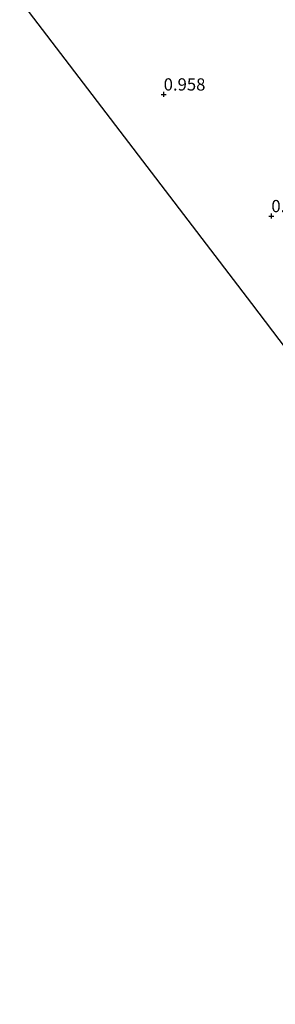
# Model space of a CAD drawing. Units: metres. Extents: x 69997 to 80008, y 399999 to 406253.
# Drawn here: x 71700 to 71753, y 401024 to 401225 of the extents above; entities that cross this region are included whole.
import ezdxf
from ezdxf.enums import TextEntityAlignment as Align

# ---------------------------------------------------------------- set-up
doc = ezdxf.new("R2010")
doc.units = ezdxf.units.M
doc.layers.get('0').update_dxf_attribs({"lineweight": 25})
doc.layers.add('B-ME-GW-HOOGTEPUNT-S-B1', color=10, linetype='Continuous')
doc.layers.add('B-ME-KG-KADASTRAAL-OPNAMEDTMGRENS-L-B1', color=10, linetype='Continuous')
doc.layers.add('B-ME-IE-GRONDWERKLIJN-GROND_INGERICHT-GV-B6', color=253, linetype='Continuous', lineweight=18)
doc.styles.add('NLCS-ISO', font='NLCS-ISO.TTF')

# ---------------------------------------------------------------- blocks, each defined once
blk = doc.blocks.new('hoogtepunt')
for p, q in [((-0.5, 0), (0.5, 0)), ((0, 0.5), (0, -0.5))]:
    blk.add_line(p, q)

msp = doc.modelspace()

# ---------------------------------------------------------------- linework, layer by layer
at = {"layer": 'B-ME-IE-GRONDWERKLIJN-GROND_INGERICHT-GV-B6'}
msp.add_polyline3d([(71743.893, 401259.116, 0.954), (71751.534, 401248.899, 0.872), (71754.433, 401245.341, 0.93), (71756.02, 401243.199, 0.919), (71757.79, 401240.942, 0.946), (71758.729, 401239.934, 0.942), (71759.43, 401238.999, 0.926), (71770.249, 401225.52, 0.864), (71786.139, 401205.308, 0.942), (71799.687, 401188.266, 0.981), (71813.326, 401170.388, 0.899), (71826.767, 401153.412, 0.79), (71838.457, 401138.817, 0.806), (71845.315, 401129.727, 0.954), (71839.929, 401126.317, 1.063), (71819.337, 401124.257, 1.168), (71793.076, 401121.746, 1.203), (71783.006, 401120.834, 1.137), (71747.82, 401167.236, 1.031), (71700.432, 401229.28, 0.914), (71743.893, 401259.116, 0.954)], dxfattribs=at)
at = {"layer": 'B-ME-KG-KADASTRAAL-OPNAMEDTMGRENS-L-B1'}
msp.add_polyline3d([(71935.306, 400930.353, 0.892), (71860.168, 401021.91, 0.922), (71819.81, 401073.224, 0.849), (71803.834, 401093.537, 1.32), (71802.116, 401095.633, 1.323), (71789.119, 401112.772, 1.3), (71785.819, 401117.124, 1.152), (71784.893, 401118.346, 0.37), (71783.918, 401119.632, 0.397), (71783.006, 401120.834, 1.137), (71747.82, 401167.236, 1.031), (71700.432, 401229.28, 0.914)], dxfattribs=at)

# ---------------------------------------------------------------- block references
at = {"layer": 'B-ME-GW-HOOGTEPUNT-S-B1', "rotation": 90}
for p in [(71729.834, 401209.935, 0.958), (71729.834, 401209.935, 0.958), (71751.827, 401185.086, 0.911), (71751.827, 401185.086, 0.911)]:
    msp.add_blockref('hoogtepunt', p, dxfattribs=at)

# ---------------------------------------------------------------- texts
at = {"layer": 'B-ME-GW-HOOGTEPUNT-S-B1', "ltscale": 0.2, "style": 'NLCS-ISO'}
for s, p in [('0.958', (71729.834, 401209.935, 0.958)), ('0.958', (71729.834, 401209.935, 0.958)), ('0.911', (71751.827, 401185.086, 0.911)), ('0.911', (71751.827, 401185.086, 0.911))]:
    msp.add_text(s, height=2.5, dxfattribs=at).set_placement(p, align=Align.BOTTOM_LEFT)

doc.saveas('drawing.dxf')
